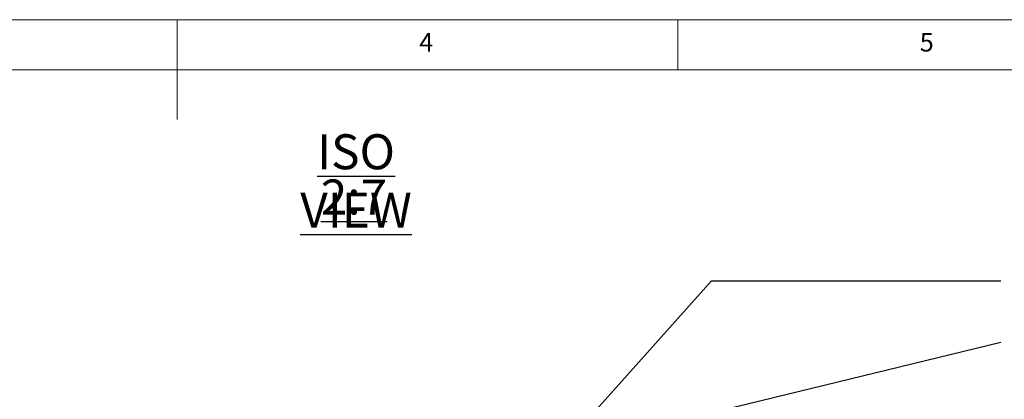
# Model space of a CAD drawing. Units: millimetres. Extents: x 5 to 292, y 5 to 205.
# Drawn here: x 133 to 231, y 167 to 205 of the extents above; entities that cross this region are included whole.
import ezdxf

# ---------------------------------------------------------------- set-up
doc = ezdxf.new("R2010")
doc.units = ezdxf.units.MM
doc.layers.add('FORMAT', color=7, linetype='Continuous')
doc.styles.add('SLDTEXTSTYLE1', font='TXT', dxfattribs={"width": 0.75})
doc.dimstyles.new('SLDDIMSTYLE11', dxfattribs={"dimtxt": 0.18, "dimasz": 3.556, "dimexe": 0, "dimexo": 0.0625, "dimgap": 0, "dimtad": 0, "dimtih": 1, "dimtoh": 1, "dimdec": 0, "dimrnd": 1e-09, "dimzin": 0, "dimdsep": 46, "dimtxsty": 'Standard', "dimsah": 1, "dimcen": 0.09, "dimadec": 0, "dimazin": 0, "dimtfac": 3.556, "dimtdec": 0, "dimtofl": 0, "dimtmove": 0, "dimatfit": 3, "dimfxl": 0, "dimfrac": 2, "dimtolj": 1, "dimtzin": 0, "dimarcsym": 0})

# ---------------------------------------------------------------- blocks, each defined once
blk = doc.blocks.new('SW_NOTE_3')
at = {"layer": 'FORMAT', "color": 0, "char_height": 3.5, "attachment_point": 2, "style": 'SLDTEXTSTYLE1'}
for s, insert in [('\\LISO VIEW', (12.523, 4.512)), ('\\L2:7', (12.312, -0.014))]:
    blk.add_mtext(s, dxfattribs=dict(at, insert=insert))

msp = doc.modelspace()

# ---------------------------------------------------------------- linework, layer by layer
at = {"color": 7, "linetype": 'Continuous', "lineweight": 0}
for p, q in [((292, 205), (5, 205)), ((148.5, 205), (148.5, 195)), ((198.5, 205), (198.5, 200)), ((287, 200), (10, 200))]:
    msp.add_line(p, q, dxfattribs=at)

# ---------------------------------------------------------------- block references
at = {"layer": 'FORMAT'}
msp.add_blockref('SW_NOTE_3', (153.82944389, 189.02913962), dxfattribs=at)

# ---------------------------------------------------------------- texts
at = {"color": 7, "linetype": 'Continuous', "lineweight": 0, "char_height": 1.85208333, "attachment_point": 1, "style": 'SLDTEXTSTYLE1'}
for s, insert in [('4', (172.66667067, 203.6680164)), ('5', (222.66667067, 203.6680164))]:
    msp.add_mtext(s, dxfattribs=dict(at, insert=insert))

# ---------------------------------------------------------------- leaders
at = {"layer": 'FORMAT'}
for points in [[(179.96170319, 154.34458972), (201.85344858, 178.88781316), (230.7642369, 178.88781316)], [(190.3408343, 162.92051134), (230.7642369, 172.73747147)]]:
    msp.add_leader(points, dimstyle='SLDDIMSTYLE11', dxfattribs=at)

doc.saveas('drawing.dxf')
